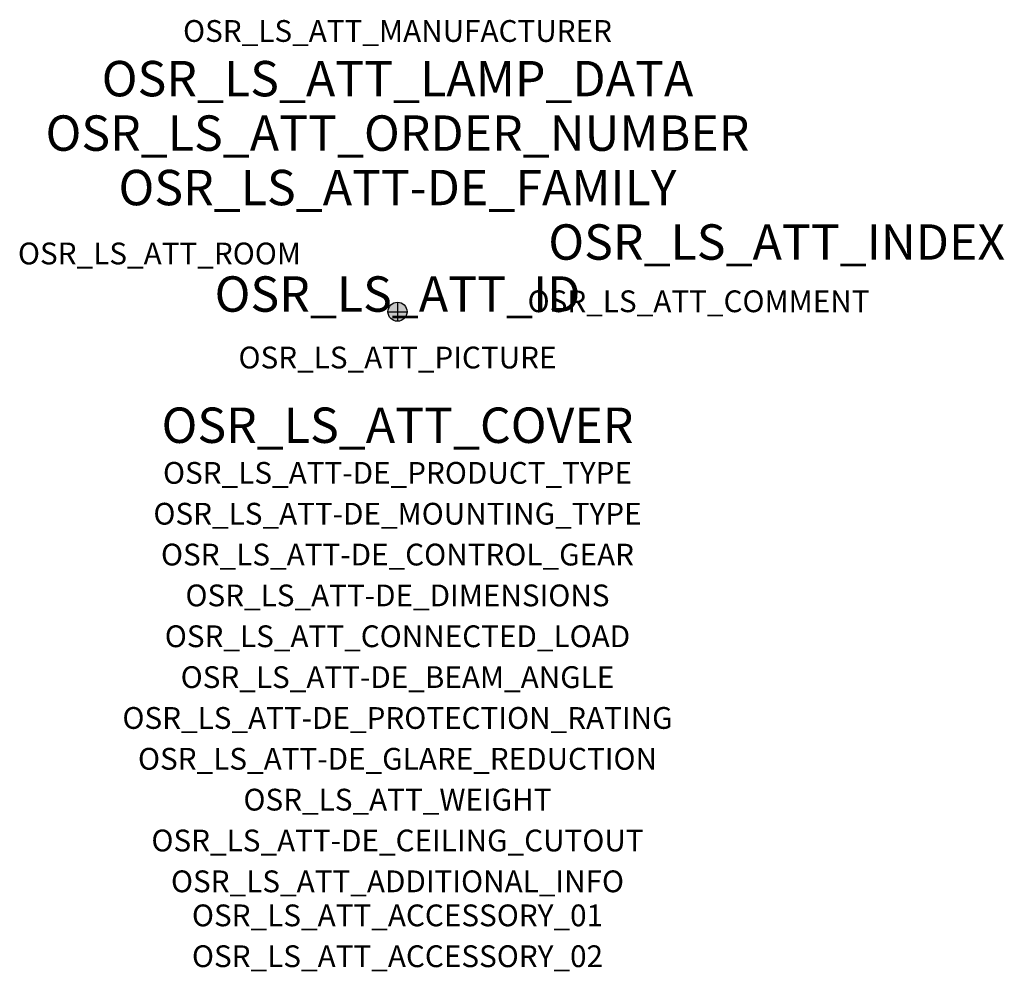
# Model space of a CAD drawing. Extents: x -1.39 to 2.23, y -2.42 to 1.07.
import ezdxf
from ezdxf.enums import TextEntityAlignment as Align

# ---------------------------------------------------------------- set-up
doc = ezdxf.new("R2010")
doc.units = 0
for name, color, linetype, true_color in [('osr_ls_att-de_beam_angle', 244, 'Continuous', 0xa02122), ('osr_ls_att-de_ceiling_cutout', 244, 'Continuous', 0xa02122), ('osr_ls_att-de_control_gear', 244, 'Continuous', 0xa02122), ('osr_ls_att-de_dimensions', 244, 'Continuous', 0xa02122), ('osr_ls_att-de_glare_reduction', 244, 'Continuous', 0xa02122), ('osr_ls_att-de_mounting_type', 244, 'Continuous', 0xa02122), ('osr_ls_att-de_product_type', 244, 'Continuous', 0xa02122), ('osr_ls_att-de_protection_rating', 244, 'Continuous', 0xa02122), ('osr_ls_att_accessory_01', 244, 'Continuous', 0xa02122), ('osr_ls_att_accessory_02', 244, 'Continuous', 0xa02122), ('osr_ls_att_additional_info', 244, 'Continuous', 0xa02122), ('osr_ls_att_comment', 244, 'Continuous', 0xa02122), ('osr_ls_att_connected_load', 244, 'Continuous', 0xa02122), ('osr_ls_att_cover', 244, 'Continuous', 0xa02122), ('osr_ls_att_id', 244, 'Continuous', 0xa02122), ('osr_ls_att_manufacturer', 244, 'Continuous', 0xa02122), ('osr_ls_att_picture', 244, 'Continuous', 0xa02122), ('osr_ls_att_room', 244, 'Continuous', 0xa02122), ('osr_ls_att_weight', 244, 'Continuous', 0xa02122)]:
    doc.layers.add(name, color=color, linetype=linetype, true_color=true_color)
for name, color, linetype in [('osr_ls_att-de_family', 7, 'Continuous'), ('osr_ls_att_index', 7, 'Continuous'), ('osr_ls_att_lamp_data', 7, 'Continuous'), ('osr_ls_att_order_number', 7, 'Continuous'), ('osr_ls_geo_contour', 7, 'Continuous'), ('osr_ls_geo_leo', 61, 'Continuous'), ('osr_ls_geo_snap', 61, 'Continuous')]:
    doc.layers.add(name, color=color, linetype=linetype)
doc.styles.add('osr_ls_txt_regular', font='txt')

msp = doc.modelspace()

# ---------------------------------------------------------------- hatches: boundary and pattern name
at = {"layer": 'osr_ls_geo_leo'}
h = msp.add_hatch(color=256, dxfattribs=at)
edge = h.paths.add_edge_path(flags=0)
edge.add_arc((0, 0), 0.035, 0, 360)

# ---------------------------------------------------------------- linework, layer by layer
at = {"layer": 'osr_ls_geo_contour'}
msp.add_circle((0, 0), 0.035, dxfattribs=at)
at = {"layer": 'osr_ls_geo_snap'}
for p, q in [((-0.035, 0), (0.035, 0)), ((0, 0.035), (0, -0.035))]:
    msp.add_line(p, q, dxfattribs=at)

# ---------------------------------------------------------------- texts
at = {"layer": 'osr_ls_att-de_beam_angle', "style": 'osr_ls_txt_regular'}
msp.add_attdef('OSR_LS_ATT-DE_BEAM_ANGLE', text='eng strahlend', height=0.08, dxfattribs=at).set_placement((0, -1.3818), align=Align.CENTER)
at = {"layer": 'osr_ls_att-de_ceiling_cutout', "style": 'osr_ls_txt_regular'}
msp.add_attdef('OSR_LS_ATT-DE_CEILING_CUTOUT', text='', height=0.08, dxfattribs=at).set_placement((0, -1.9818), align=Align.CENTER)
at = {"layer": 'osr_ls_att-de_control_gear', "style": 'osr_ls_txt_regular'}
msp.add_attdef('OSR_LS_ATT-DE_CONTROL_GEAR', text='', height=0.08, dxfattribs=at).set_placement((0, -0.9318), align=Align.CENTER)
at = {"layer": 'osr_ls_att-de_dimensions', "style": 'osr_ls_txt_regular'}
msp.add_attdef('OSR_LS_ATT-DE_DIMENSIONS', text='D | H: 70 mm x 146 mm', height=0.08, dxfattribs=at).set_placement((0, -1.0818), align=Align.CENTER)
at = {"layer": 'osr_ls_att-de_family', "style": 'osr_ls_txt_regular'}
msp.add_attdef('OSR_LS_ATT-DE_FAMILY', text='Spot 21', height=0.13, dxfattribs=at).set_placement((0, 0.391), align=Align.CENTER)
at = {"layer": 'osr_ls_att-de_glare_reduction', "style": 'osr_ls_txt_regular'}
msp.add_attdef('OSR_LS_ATT-DE_GLARE_REDUCTION', text='', height=0.08, dxfattribs=at).set_placement((0, -1.6818), align=Align.CENTER)
at = {"layer": 'osr_ls_att-de_mounting_type', "style": 'osr_ls_txt_regular'}
msp.add_attdef('OSR_LS_ATT-DE_MOUNTING_TYPE', text='abgehängte Montage', height=0.08, dxfattribs=at).set_placement((0, -0.7818), align=Align.CENTER)
at = {"layer": 'osr_ls_att-de_product_type', "style": 'osr_ls_txt_regular'}
msp.add_attdef('OSR_LS_ATT-DE_PRODUCT_TYPE', text='Richtstrahler', height=0.08, dxfattribs=at).set_placement((0, -0.6318), align=Align.CENTER)
at = {"layer": 'osr_ls_att-de_protection_rating', "style": 'osr_ls_txt_regular'}
msp.add_attdef('OSR_LS_ATT-DE_PROTECTION_RATING', text='IP20', height=0.08, dxfattribs=at).set_placement((0, -1.5318), align=Align.CENTER)
at = {"layer": 'osr_ls_att_accessory_01', "style": 'osr_ls_txt_regular'}
msp.add_attdef('OSR_LS_ATT_ACCESSORY_01', text='', height=0.08, dxfattribs=at).set_placement((0, -2.2818), align=Align.BOTTOM_CENTER)
at = {"layer": 'osr_ls_att_accessory_02', "style": 'osr_ls_txt_regular'}
msp.add_attdef('OSR_LS_ATT_ACCESSORY_02', text='', height=0.08, dxfattribs=at).set_placement((0, -2.4318), align=Align.BOTTOM_CENTER)
at = {"layer": 'osr_ls_att_additional_info', "style": 'osr_ls_txt_regular'}
msp.add_attdef('OSR_LS_ATT_ADDITIONAL_INFO', text='', height=0.08, dxfattribs=at).set_placement((0, -2.1318), align=Align.CENTER)
at = {"layer": 'osr_ls_att_comment', "style": 'osr_ls_txt_regular'}
msp.add_attdef('OSR_LS_ATT_COMMENT', text='', height=0.08, dxfattribs=at).set_placement((0.4779, 0.0783), align=Align.TOP_LEFT)
at = {"layer": 'osr_ls_att_connected_load', "style": 'osr_ls_txt_regular'}
msp.add_attdef('OSR_LS_ATT_CONNECTED_LOAD', text='28.0 W', height=0.08, dxfattribs=at).set_placement((0, -1.2318), align=Align.CENTER)
at = {"layer": 'osr_ls_att_cover', "style": 'osr_ls_txt_regular'}
msp.add_attdef('OSR_LS_ATT_COVER', text='', height=0.13, dxfattribs=at).set_placement((0, -0.4818), align=Align.CENTER)
at = {"layer": 'osr_ls_att_id', "lineweight": 50, "style": 'osr_ls_txt_regular', "flags": 3}
msp.add_attdef('OSR_LS_ATT_ID', text='59939_5', height=0.13, dxfattribs=at).set_placement((0, 0), align=Align.CENTER)
at = {"layer": 'osr_ls_att_index', "color": 7, "lineweight": 50, "style": 'osr_ls_txt_regular'}
msp.add_attdef('OSR_LS_ATT_INDEX', (0.554, 0.191), '***', height=0.13, dxfattribs=at)
at = {"layer": 'osr_ls_att_lamp_data', "style": 'osr_ls_txt_regular'}
msp.add_attdef('OSR_LS_ATT_LAMP_DATA', text='1 x LED 2700K | CRI >= 90 3130 lm', height=0.13, dxfattribs=at).set_placement((0, 0.791), align=Align.CENTER)
at = {"layer": 'osr_ls_att_manufacturer', "style": 'osr_ls_txt_regular'}
msp.add_attdef('OSR_LS_ATT_MANUFACTURER', text='SITECO', height=0.08, dxfattribs=at).set_placement((0, 0.991), align=Align.CENTER)
at = {"layer": 'osr_ls_att_order_number', "style": 'osr_ls_txt_regular'}
msp.add_attdef('OSR_LS_ATT_ORDER_NUMBER', text='51SE32DA2DA2C', height=0.13, dxfattribs=at).set_placement((0, 0.591), align=Align.CENTER)
at = {"layer": 'osr_ls_att_picture', "style": 'osr_ls_txt_regular', "flags": 1}
msp.add_attdef('OSR_LS_ATT_PICTURE', text='51SE32DA2DA2C.jpg', height=0.08, dxfattribs=at).set_placement((0, -0.2082), align=Align.CENTER)
at = {"layer": 'osr_ls_att_room', "style": 'osr_ls_txt_regular'}
msp.add_attdef('OSR_LS_ATT_ROOM', text='', height=0.08, dxfattribs=at).set_placement((-0.8744, 0.1739), align=Align.CENTER)
at = {"layer": 'osr_ls_att_weight', "style": 'osr_ls_txt_regular'}
msp.add_attdef('OSR_LS_ATT_WEIGHT', text='0.49 kg', height=0.08, dxfattribs=at).set_placement((0, -1.8318), align=Align.CENTER)

doc.saveas('drawing.dxf')
